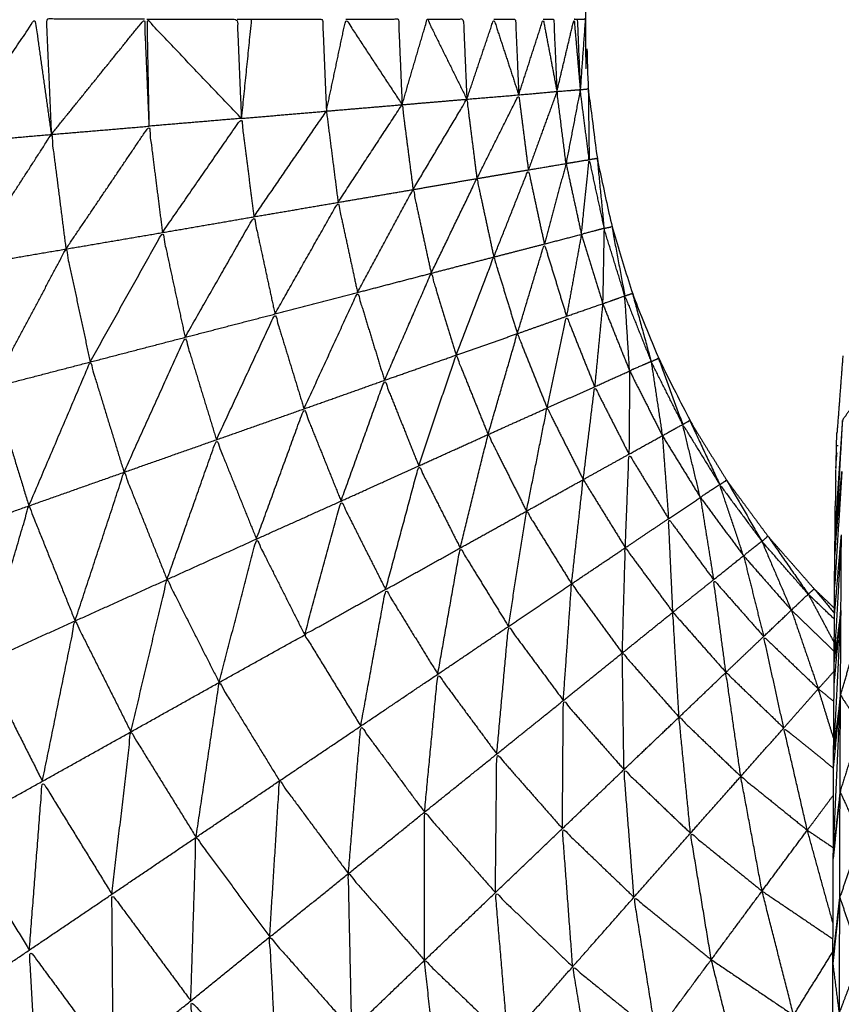
# Model space of a CAD drawing. Units: millimetres. Extents: x 17.7 to 35.6, y -11.6 to 5.3.
# Drawn here: x 22.6 to 22.6, y 2.5 to 2.5 of the extents above; entities that cross this region are included whole.
import ezdxf

# ---------------------------------------------------------------- set-up
doc = ezdxf.new("R2010")
doc.units = ezdxf.units.MM
doc.header["$MEASUREMENT"] = 0
doc.layers.get('0').update_dxf_attribs({"lineweight": 13})

# ---------------------------------------------------------------- blocks, each defined once
blk = doc.blocks.new('OPSI_CL021')
at = {"lineweight": -3}
for points, knots in [([(22.6196921, 2.5267949), (22.6196562, 2.5267461), (22.6196203, 2.5266972), (22.6195398, 2.5265672), (22.6194593, 2.5264372), (22.6193908, 2.5263007), (22.6193223, 2.5261642), (22.6192653, 2.5260227), (22.6192083, 2.5258812), (22.6191633, 2.5257347), (22.6191183, 2.5255882), (22.6190863, 2.5254392), (22.6190543, 2.5252902), (22.6190348, 2.5251382), (22.6190153, 2.5249862), (22.6190088, 2.5248337), (22.6190023, 2.5246812), (22.6190023, 2.5219312), (22.6190023, 2.5191812), (22.6190023, 2.5164312), (22.6190023, 2.5136812), (22.6190088, 2.5135287), (22.6190153, 2.5133762), (22.6190348, 2.5132247), (22.6190543, 2.5130732), (22.6190863, 2.5129237), (22.6191183, 2.5127742), (22.6191633, 2.5126282), (22.6192083, 2.5124822), (22.6192653, 2.5123402), (22.6193223, 2.5121982), (22.6193908, 2.5120622), (22.6194593, 2.5119262), (22.6195398, 2.5117957), (22.6196203, 2.5116652), (22.6197108, 2.5115427), (22.6198013, 2.5114202), (22.6199023, 2.5113052), (22.6200033, 2.5111902), (22.6200488, 2.5111467), (22.6200944, 2.5111032)], [-8.397053, -8.397053, -8.397053, -8, -8, -7, -7, -6, -6, -5, -5, -4, -4, -3, -3, -2, -2, -1, -1, 0, 0, 1, 1, 2, 2, 3, 3, 4, 4, 5, 5, 6, 6, 7, 7, 8, 8, 9, 9, 10, 10, 10.41243, 10.41243, 10.41243]), ([(22.6200783, 2.5046426), (22.6199653, 2.5046719), (22.6198523, 2.5047012), (22.6194763, 2.5048342), (22.6191003, 2.5049672), (22.6187373, 2.5051312), (22.6183743, 2.5052952), (22.6180263, 2.5054897), (22.6176783, 2.5056842), (22.6173478, 2.5059072), (22.6170173, 2.5061302), (22.6167073, 2.5063807), (22.6163973, 2.5066312), (22.6161093, 2.5069072), (22.6158213, 2.5071832), (22.6155583, 2.5074822), (22.6152953, 2.5077812), (22.6150583, 2.5081017), (22.6148213, 2.5084222), (22.6146123, 2.5087617), (22.6144033, 2.5091012), (22.6142238, 2.5094572), (22.6140443, 2.5098132), (22.6138958, 2.5101832), (22.6137473, 2.5105532), (22.6136303, 2.5109342), (22.6135133, 2.5113152), (22.6134293, 2.5117047), (22.6133453, 2.5120942), (22.6132948, 2.5124897), (22.6132443, 2.5128852), (22.6132233, 2.5132832), (22.6132023, 2.5136812), (22.6132234, 2.5132909), (22.6132444, 2.5129005)], [57.706874, 57.706874, 57.706874, 58, 58, 59, 59, 60, 60, 61, 61, 62, 62, 63, 63, 64, 64, 65, 65, 66, 66, 67, 67, 68, 68, 69, 69, 70, 70, 71, 71, 72, 72, 73, 73, 73.980769, 73.980769, 73.980769]), ([(22.6162273, 2.5131392), (22.6164118, 2.5134102), (22.6165963, 2.5136812), (22.6166318, 2.5134292), (22.6166673, 2.5131772)], [0, 0, 0, 1, 1, 2, 2, 2]), ([(22.6170743, 2.5136812), (22.6168598, 2.5136812), (22.6166453, 2.5136812), (22.6166563, 2.5134292), (22.6166673, 2.5131772)], [0, 0, 0, 1, 1, 2, 2, 2]), ([(22.6166673, 2.5131772), (22.6168708, 2.5134292), (22.6170743, 2.5136812), (22.6170843, 2.5134472), (22.6170943, 2.5132132)], [0, 0, 0, 1, 1, 2, 2, 2]), ([(22.6170853, 2.5136812), (22.6172828, 2.5136812), (22.6174803, 2.5136812), (22.6174893, 2.5134642), (22.6174983, 2.5132472)], [0, 0, 0, 1, 1, 2, 2, 2]), ([(22.6174983, 2.5132472), (22.6172918, 2.5134642), (22.6170853, 2.5136812), (22.6170898, 2.5134472), (22.6170943, 2.5132132)], [0, 0, 0, 1, 1, 2, 2, 2]), ([(22.6174803, 2.5136812), (22.6175113, 2.5136812), (22.6175423, 2.5136812), (22.6175203, 2.5134642), (22.6174983, 2.5132472)], [0, 0, 0, 1, 1, 2, 2, 2]), ([(22.6175423, 2.5136812), (22.6176978, 2.5136812), (22.6178533, 2.5136812), (22.6178618, 2.5134802), (22.6178703, 2.5132792)], [0, 0, 0, 1, 1, 2, 2, 2]), ([(22.6178703, 2.5132792), (22.6179128, 2.5134802), (22.6179553, 2.5136812), (22.6180783, 2.5134942), (22.6182013, 2.5133072)], [0, 0, 0, 1, 1, 2, 2, 2]), ([(22.6179553, 2.5136812), (22.6180703, 2.5136812), (22.6181853, 2.5136812), (22.6181933, 2.5134942), (22.6182013, 2.5133072)], [0, 0, 0, 1, 1, 2, 2, 2]), ([(22.6182013, 2.5133072), (22.6182563, 2.5134942), (22.6183113, 2.5136812), (22.6183978, 2.5135062), (22.6184843, 2.5133312)], [0, 0, 0, 1, 1, 2, 2, 2]), ([(22.6183113, 2.5136812), (22.6183903, 2.5136812), (22.6184693, 2.5136812), (22.6184768, 2.5135062), (22.6184843, 2.5133312)], [0, 0, 0, 1, 1, 2, 2, 2]), ([(22.6184843, 2.5133312), (22.6185433, 2.5135062), (22.6186023, 2.5136812), (22.6186568, 2.5135157), (22.6187113, 2.5133502)], [0, 0, 0, 1, 1, 2, 2, 2]), ([(22.6186023, 2.5136812), (22.6186498, 2.5136812), (22.6186973, 2.5136812), (22.6187043, 2.5135157), (22.6187113, 2.5133502)], [0, 0, 0, 1, 1, 2, 2, 2]), ([(22.6187113, 2.5133502), (22.6187648, 2.5135157), (22.6188183, 2.5136812), (22.6188483, 2.5135232), (22.6188783, 2.5133652)], [0, 0, 0, 1, 1, 2, 2, 2]), ([(22.6188183, 2.5136812), (22.6188413, 2.5136812), (22.6188643, 2.5136812), (22.6188713, 2.5135232), (22.6188783, 2.5133652)], [0, 0, 0, 1, 1, 2, 2, 2]), ([(22.6188783, 2.5133652), (22.6189158, 2.5135232), (22.6189533, 2.5136812), (22.6189668, 2.5135272), (22.6189803, 2.5133732)], [0, 0, 0, 1, 1, 2, 2, 2]), ([(22.6189533, 2.5136812), (22.6189603, 2.5136812), (22.6189673, 2.5136812), (22.6189738, 2.5135272), (22.6189803, 2.5133732)], [0, 0, 0, 1, 1, 2, 2, 2]), ([(22.6189673, 2.5136812), (22.6189848, 2.5136812), (22.6190023, 2.5136812), (22.6189913, 2.5135272), (22.6189803, 2.5133732)], [0, 0, 0, 1, 1, 2, 2, 2]), ([(22.6189183, 2.5130502), (22.6188983, 2.5132077), (22.6188783, 2.5133652), (22.6189293, 2.5133692), (22.6189803, 2.5133732)], [0, 0, 0, 1, 1, 2, 2, 2]), ([(22.6189186, 2.5130503), (22.618969, 2.5130588), (22.6190193, 2.5130672), (22.6189998, 2.5132202), (22.6189803, 2.5133732), (22.6189493, 2.5132117), (22.6189183, 2.5130502)], [-0.996338, -0.996338, -0.996338, 0, 0, 1, 1, 2, 2, 2]), ([(22.6189803, 2.5133732), (22.6189978, 2.5133747), (22.6190153, 2.5133762), (22.6190173, 2.5132217), (22.6190193, 2.5130672)], [0, 0, 0, 1, 1, 2, 2, 2]), ([(22.6182493, 2.5129362), (22.6183668, 2.5131337), (22.6184843, 2.5133312), (22.6185063, 2.5131577), (22.6185283, 2.5129842)], [0, 0, 0, 1, 1, 2, 2, 2]), ([(22.6185283, 2.5129842), (22.6186198, 2.5131672), (22.6187113, 2.5133502), (22.6187323, 2.5131862), (22.6187533, 2.5130222)], [0, 0, 0, 1, 1, 2, 2, 2]), ([(22.6179213, 2.5128802), (22.6180613, 2.5130937), (22.6182013, 2.5133072), (22.6182253, 2.5131217), (22.6182493, 2.5129362)], [0, 0, 0, 1, 1, 2, 2, 2]), ([(22.6171533, 2.5127482), (22.6173258, 2.5129977), (22.6174983, 2.5132472), (22.6175258, 2.5130322), (22.6175533, 2.5128172)], [0, 0, 0, 1, 1, 2, 2, 2]), ([(22.6167313, 2.5126762), (22.6169128, 2.5129447), (22.6170943, 2.5132132), (22.6171238, 2.5129807), (22.6171533, 2.5127482)], [0, 0, 0, 1, 1, 2, 2, 2]), ([(22.6162963, 2.5126022), (22.6164818, 2.5128897), (22.6166673, 2.5131772), (22.6166993, 2.5129267), (22.6167313, 2.5126762)], [0, 0, 0, 1, 1, 2, 2, 2]), ([(22.6190843, 2.5127662), (22.6190518, 2.5129167), (22.6190193, 2.5130672), (22.6190023, 2.5129037), (22.6189853, 2.5127402), (22.6190348, 2.5127532), (22.6190843, 2.5127662)], [0, 0, 0, 1, 1, 2, 2, 3, 3, 3]), ([(22.6190193, 2.5130672), (22.6190368, 2.5130702), (22.6190543, 2.5130732), (22.6190693, 2.5129197), (22.6190843, 2.5127662)], [0, 0, 0, 1, 1, 2, 2, 2]), ([(22.6186023, 2.5126412), (22.6186778, 2.5128317), (22.6187533, 2.5130222), (22.6187883, 2.5128602), (22.6188233, 2.5126982)], [0, 0, 0, 1, 1, 2, 2, 2]), ([(22.6183283, 2.5125702), (22.6184283, 2.5127772), (22.6185283, 2.5129842), (22.6185653, 2.5128127), (22.6186023, 2.5126412)], [0, 0, 0, 1, 1, 2, 2, 2]), ([(22.6180063, 2.5124862), (22.6181278, 2.5127112), (22.6182493, 2.5129362), (22.6182888, 2.5127532), (22.6183283, 2.5125702)], [0, 0, 0, 1, 1, 2, 2, 2]), ([(22.6176453, 2.5123922), (22.6177833, 2.5126362), (22.6179213, 2.5128802), (22.6179638, 2.5126832), (22.6180063, 2.5124862)], [0, 0, 0, 1, 1, 2, 2, 2]), ([(22.6172523, 2.5122902), (22.6174028, 2.5125537), (22.6175533, 2.5128172), (22.6175993, 2.5126047), (22.6176453, 2.5123922)], [0, 0, 0, 1, 1, 2, 2, 2]), ([(22.6190843, 2.5127662), (22.6190813, 2.5126017), (22.6190783, 2.5124372), (22.6191268, 2.5124542), (22.6191753, 2.5124712), (22.6191299, 2.5126184), (22.6190845, 2.5127656)], [-2, -2, -2, -1, -1, 0, 0, 0.997957, 0.997957, 0.997957]), ([(22.6190843, 2.5127662), (22.6191013, 2.5127702), (22.6191183, 2.5127742), (22.6191468, 2.5126227), (22.6191753, 2.5124712)], [0, 0, 0, 1, 1, 2, 2, 2]), ([(22.6168373, 2.5121822), (22.6169953, 2.5124652), (22.6171533, 2.5127482), (22.6172028, 2.5125192), (22.6172523, 2.5122902)], [0, 0, 0, 1, 1, 2, 2, 2]), ([(22.6164103, 2.5120712), (22.6165708, 2.5123737), (22.6167313, 2.5126762), (22.6167843, 2.5124292), (22.6168373, 2.5121822)], [0, 0, 0, 1, 1, 2, 2, 2]), ([(22.6187053, 2.5123062), (22.6187643, 2.5125022), (22.6188233, 2.5126982), (22.6188718, 2.5125402), (22.6189203, 2.5123822)], [0, 0, 0, 1, 1, 2, 2, 2]), ([(22.6184373, 2.5122122), (22.6185198, 2.5124267), (22.6186023, 2.5126412), (22.6186538, 2.5124737), (22.6187053, 2.5123062)], [0, 0, 0, 1, 1, 2, 2, 2]), ([(22.6181243, 2.5121022), (22.6182263, 2.5123362), (22.6183283, 2.5125702), (22.6183828, 2.5123912), (22.6184373, 2.5122122)], [0, 0, 0, 1, 1, 2, 2, 2]), ([(22.6177723, 2.5119772), (22.6178893, 2.5122317), (22.6180063, 2.5124862), (22.6180653, 2.5122942), (22.6181243, 2.5121022)], [0, 0, 0, 1, 1, 2, 2, 2]), ([(22.6192903, 2.5121842), (22.6192328, 2.5123277), (22.6191753, 2.5124712), (22.6191858, 2.5123072), (22.6191963, 2.5121432), (22.6192433, 2.5121637), (22.6192903, 2.5121842)], [0, 0, 0, 1, 1, 2, 2, 3, 3, 3]), ([(22.6191753, 2.5124712), (22.6191918, 2.5124767), (22.6192083, 2.5124822), (22.6192493, 2.5123332), (22.6192903, 2.5121842)], [0, 0, 0, 1, 1, 2, 2, 2]), ([(22.6173893, 2.5118422), (22.6175173, 2.5121172), (22.6176453, 2.5123922), (22.6177088, 2.5121847), (22.6177723, 2.5119772)], [0, 0, 0, 1, 1, 2, 2, 2]), ([(22.6188353, 2.5119812), (22.6188778, 2.5121817), (22.6189203, 2.5123822), (22.6189818, 2.5122282), (22.6190433, 2.5120742)], [0, 0, 0, 1, 1, 2, 2, 2]), ([(22.6169853, 2.5117002), (22.6171188, 2.5119952), (22.6172523, 2.5122902), (22.6173208, 2.5120662), (22.6173893, 2.5118422)], [0, 0, 0, 1, 1, 2, 2, 2]), ([(22.6185773, 2.5118652), (22.6186413, 2.5120857), (22.6187053, 2.5123062), (22.6187703, 2.5121437), (22.6188353, 2.5119812)], [0, 0, 0, 1, 1, 2, 2, 2]), ([(22.6182743, 2.5117282), (22.6183558, 2.5119702), (22.6184373, 2.5122122), (22.6185073, 2.5120387), (22.6185773, 2.5118652)], [0, 0, 0, 1, 1, 2, 2, 2]), ([(22.619291, 2.5121845), (22.6193066, 2.5121914), (22.6193223, 2.5121982), (22.6193753, 2.5120537), (22.6194283, 2.5119092)], [0.021884, 0.021884, 0.021884, 1, 1, 2, 2, 2]), ([(22.6165693, 2.5115532), (22.6167033, 2.5118677), (22.6168373, 2.5121822), (22.6169113, 2.5119412), (22.6169853, 2.5117002)], [0, 0, 0, 1, 1, 2, 2, 2]), ([(22.6192903, 2.5121842), (22.6193148, 2.5120222), (22.6193393, 2.5118602), (22.6193838, 2.5118847), (22.6194283, 2.5119092), (22.6193595, 2.5120464), (22.6192906, 2.5121835)], [-2, -2, -2, -1, -1, 0, 0, 0.997303, 0.997303, 0.997303]), ([(22.6161513, 2.5114052), (22.6162808, 2.5117382), (22.6164103, 2.5120712), (22.6164898, 2.5118122), (22.6165693, 2.5115532)], [0, 0, 0, 1, 1, 2, 2, 2]), ([(22.6179343, 2.5115742), (22.6180293, 2.5118382), (22.6181243, 2.5121022), (22.6181993, 2.5119152), (22.6182743, 2.5117282)], [0, 0, 0, 1, 1, 2, 2, 2]), ([(22.6189933, 2.5116682), (22.6190183, 2.5118712), (22.6190433, 2.5120742), (22.6191183, 2.5119267), (22.6191933, 2.5117792)], [0, 0, 0, 1, 1, 2, 2, 2]), ([(22.6202153, 2.5120572), (22.6201708, 2.5119917), (22.6201263, 2.5119262), (22.6201108, 2.5116942), (22.6200953, 2.5114622)], [0, 0, 0, 1, 1, 2, 2, 2]), ([(22.6187453, 2.5115302), (22.6187903, 2.5117557), (22.6188353, 2.5119812), (22.6189143, 2.5118247), (22.6189933, 2.5116682)], [0, 0, 0, 1, 1, 2, 2, 2]), ([(22.6175643, 2.5114082), (22.6176683, 2.5116927), (22.6177723, 2.5119772), (22.6178533, 2.5117757), (22.6179343, 2.5115742)], [0, 0, 0, 1, 1, 2, 2, 2]), ([(22.6194283, 2.5119092), (22.6194438, 2.5119177), (22.6194593, 2.5119262), (22.6195248, 2.5117862), (22.6195903, 2.5116462)], [0, 0, 0, 1, 1, 2, 2, 2]), ([(22.6195903, 2.5116462), (22.6195093, 2.5117777), (22.6194283, 2.5119092), (22.6194668, 2.5117497), (22.6195053, 2.5115902), (22.6195478, 2.5116182), (22.6195903, 2.5116462)], [0, 0, 0, 1, 1, 2, 2, 3, 3, 3]), ([(22.6184553, 2.5113692), (22.6185163, 2.5116172), (22.6185773, 2.5118652), (22.6186613, 2.5116977), (22.6187453, 2.5115302)], [0, 0, 0, 1, 1, 2, 2, 2]), ([(22.620102, 2.5118714), (22.6201016, 2.5118728), (22.6201013, 2.5118742), (22.6201013, 2.5118727), (22.6201013, 2.5118712), (22.6201003, 2.5118457), (22.6200993, 2.5118202), (22.6200993, 2.5118107), (22.6200993, 2.5118012), (22.6200983, 2.5117567), (22.6200973, 2.5117122), (22.6201002, 2.5117489), (22.6201032, 2.5117855)], [64.992569, 64.992569, 64.992569, 65, 65, 66, 66, 67, 67, 68, 68, 69, 69, 69.191238, 69.191238, 69.191238]), ([(22.6171733, 2.5112312), (22.6172813, 2.5115367), (22.6173893, 2.5118422), (22.6174768, 2.5116252), (22.6175643, 2.5114082)], [0, 0, 0, 1, 1, 2, 2, 2]), ([(22.6191773, 2.5113702), (22.6191853, 2.5115747), (22.6191933, 2.5117792), (22.6192798, 2.5116382), (22.6193663, 2.5114972)], [0, 0, 0, 1, 1, 2, 2, 2]), ([(22.6181293, 2.5111872), (22.6182018, 2.5114577), (22.6182743, 2.5117282), (22.6183648, 2.5115487), (22.6184553, 2.5113692)], [0, 0, 0, 1, 1, 2, 2, 2]), ([(22.6167713, 2.5110502), (22.6168783, 2.5113752), (22.6169853, 2.5117002), (22.6170793, 2.5114657), (22.6171733, 2.5112312)], [0, 0, 0, 1, 1, 2, 2, 2]), ([(22.6189423, 2.5112122), (22.6189678, 2.5114402), (22.6189933, 2.5116682), (22.6190853, 2.5115192), (22.6191773, 2.5113702)], [0, 0, 0, 1, 1, 2, 2, 2]), ([(22.6195903, 2.5116462), (22.6196053, 2.5116557), (22.6196203, 2.5116652), (22.6196973, 2.5115317), (22.6197743, 2.5113982)], [0, 0, 0, 1, 1, 2, 2, 2]), ([(22.6197743, 2.5113982), (22.6196823, 2.5115222), (22.6195903, 2.5116462), (22.6196423, 2.5114907), (22.6196943, 2.5113352), (22.6197343, 2.5113667), (22.6197743, 2.5113982)], [0, 0, 0, 1, 1, 2, 2, 3, 3, 3]), ([(22.6163673, 2.5108672), (22.6164683, 2.5112102), (22.6165693, 2.5115532), (22.6166703, 2.5113017), (22.6167713, 2.5110502)], [0, 0, 0, 1, 1, 2, 2, 2]), ([(22.6250823, 2.5084325), (22.6250818, 2.5082354), (22.6250813, 2.5080382), (22.6250813, 2.5079267), (22.6250813, 2.5078152), (22.6250808, 2.5076427), (22.6250803, 2.5074702), (22.6250803, 2.5073182), (22.6250803, 2.5071662), (22.6250803, 2.5070232), (22.6250803, 2.5068802), (22.6250798, 2.5066862), (22.6250793, 2.5064922), (22.6250793, 2.5063812), (22.6250793, 2.5062702), (22.6250793, 2.5060347), (22.6250793, 2.5057992), (22.6250793, 2.5057237), (22.6250793, 2.5056482), (22.6250788, 2.5053707), (22.6250783, 2.5050932), (22.6250783, 2.5050552), (22.6250783, 2.5050172), (22.6250783, 2.5046992), (22.6250783, 2.5043812), (22.6250783, 2.4998262), (22.6250783, 2.4952712), (22.6250873, 2.4951212), (22.6250963, 2.4949712), (22.6251233, 2.4948237), (22.6251503, 2.4946762), (22.6251948, 2.4945327), (22.6252393, 2.4943892), (22.6253003, 2.4942522), (22.6253613, 2.4941152), (22.6254388, 2.4939867), (22.6255163, 2.4938582), (22.6256083, 2.4937397), (22.6257003, 2.4936212), (22.6258063, 2.4935147), (22.6259123, 2.4934082), (22.6261193, 2.4931997), (22.6263263, 2.4929912), (22.6265078, 2.4927597), (22.6266893, 2.4925282), (22.6268418, 2.4922772), (22.6269943, 2.4920262), (22.6271168, 2.4917587), (22.6272393, 2.4914912), (22.6273293, 2.4912117), (22.6274193, 2.4909322), (22.6274763, 2.4906432), (22.6275333, 2.4903542), (22.6275553, 2.4900617), (22.6275773, 2.4897692), (22.6275653, 2.4894752), (22.6275533, 2.4891812), (22.6275068, 2.4888912), (22.6274603, 2.4886012), (22.6273798, 2.4883182), (22.6272993, 2.4880352), (22.6271868, 2.4877637), (22.6270743, 2.4874922), (22.6269303, 2.4872362), (22.6267863, 2.4869802), (22.6266133, 2.4867422), (22.6264403, 2.4865042), (22.6262403, 2.4862887), (22.6260403, 2.4860732), (22.6258163, 2.4858827), (22.6255923, 2.4856922), (22.6253478, 2.4855287), (22.6251033, 2.4853652), (22.6248413, 2.4852322), (22.6245793, 2.4850992), (22.6243038, 2.4849977), (22.6240283, 2.4848962), (22.6237423, 2.4848277), (22.6234563, 2.4847592), (22.6231643, 2.4847247), (22.6228723, 2.4846902), (22.6225783, 2.4846902), (22.6222843, 2.4846902), (22.6219923, 2.4847247), (22.6217003, 2.4847592), (22.6214148, 2.4848277), (22.6211293, 2.4848962), (22.6208533, 2.4849977), (22.6205773, 2.4850992), (22.6203153, 2.4852322), (22.6200533, 2.4853652), (22.6198088, 2.4855287), (22.6195643, 2.4856922), (22.6193403, 2.4858827), (22.6191163, 2.4860732), (22.6189168, 2.4862887), (22.6187173, 2.4865042), (22.6185443, 2.4867422), (22.6183713, 2.4869802), (22.6182273, 2.4872362), (22.6180833, 2.4874922), (22.6179703, 2.4877637), (22.6178573, 2.4880352), (22.6177768, 2.4883182), (22.6176963, 2.4886012), (22.6176498, 2.4888912), (22.6176033, 2.4891812), (22.6175913, 2.4894752), (22.6175793, 2.4897692), (22.6176018, 2.4900617), (22.6176243, 2.4903542), (22.6176808, 2.4906432), (22.6177373, 2.4909322), (22.6178273, 2.4912117), (22.6179173, 2.4914912), (22.6180398, 2.4917587), (22.6181623, 2.4920262), (22.6183153, 2.4922772), (22.6184683, 2.4925282), (22.6186493, 2.4927597), (22.6188303, 2.4929912), (22.6190378, 2.4931997), (22.6192453, 2.4934082), (22.6193508, 2.4935147), (22.6194563, 2.4936212), (22.6195483, 2.4937397), (22.6196403, 2.4938582), (22.6197178, 2.4939867), (22.6197953, 2.4941152), (22.6198568, 2.4942522), (22.6199183, 2.4943892), (22.6199623, 2.4945327), (22.6200063, 2.4946762), (22.6200333, 2.4948237), (22.6200603, 2.4949712), (22.6200693, 2.4951212), (22.6200783, 2.4952712), (22.6200783, 2.4998262), (22.6200783, 2.5043812), (22.6200783, 2.5046992), (22.6200783, 2.5050172), (22.6200783, 2.5050552), (22.6200783, 2.5050932), (22.6200788, 2.5053707), (22.6200793, 2.5056482), (22.6200793, 2.5057237), (22.6200793, 2.5057992), (22.6200793, 2.5060347), (22.6200793, 2.5062702), (22.6200793, 2.5063812), (22.6200793, 2.5064922), (22.6200798, 2.5066862), (22.6200803, 2.5068802), (22.6200803, 2.5070232), (22.6200803, 2.5071662), (22.6200803, 2.5073182), (22.6200803, 2.5074702), (22.6200808, 2.5076427), (22.6200813, 2.5078152), (22.6200813, 2.5079267), (22.6200813, 2.5080382), (22.6200818, 2.5082357), (22.6200823, 2.5084332), (22.6200823, 2.5085072), (22.6200823, 2.5085812), (22.6200828, 2.5087982), (22.6200833, 2.5090152), (22.6200838, 2.5090542), (22.6200843, 2.5090932), (22.6200848, 2.5093247), (22.6200853, 2.5095562), (22.6200853, 2.5095632), (22.6200853, 2.5095702), (22.6200858, 2.5097907), (22.6200863, 2.5100112), (22.6200868, 2.5100292), (22.6200873, 2.5100472), (22.6200878, 2.5102292), (22.6200883, 2.5104112), (22.6200883, 2.5104487), (22.6200883, 2.5104862), (22.6200893, 2.5106267), (22.6200903, 2.5107672), (22.6200903, 2.5108192), (22.6200903, 2.5108712), (22.6200913, 2.5109747), (22.6200923, 2.5110782), (22.6200923, 2.5111377), (22.6200923, 2.5111972), (22.6200928, 2.5112687), (22.6200933, 2.5113402), (22.6200943, 2.5114012), (22.6200953, 2.5114622), (22.6200953, 2.5115072), (22.6200953, 2.5115522)], [-60.998179, -60.998179, -60.998179, -60, -60, -59, -59, -58, -58, -57, -57, -56, -56, -55, -55, -54, -54, -53, -53, -52, -52, -51, -51, -50, -50, -49, -49, -48, -48, -47, -47, -46, -46, -45, -45, -44, -44, -43, -43, -42, -42, -41, -41, -40, -40, -39, -39, -38, -38, -37, -37, -36, -36, -35, -35, -34, -34, -33, -33, -32, -32, -31, -31, -30, -30, -29, -29, -28, -28, -27, -27, -26, -26, -25, -25, -24, -24, -23, -23, -22, -22, -21, -21, -20, -20, -19, -19, -18, -18, -17, -17, -16, -16, -15, -15, -14, -14, -13, -13, -12, -12, -11, -11, -10, -10, -9, -9, -8, -8, -7, -7, -6, -6, -5, -5, -4, -4, -3, -3, -2, -2, -1, -1, 0, 0, 1, 1, 2, 2, 3, 3, 4, 4, 5, 5, 6, 6, 7, 7, 8, 8, 9, 9, 10, 10, 11, 11, 12, 12, 13, 13, 14, 14, 15, 15, 16, 16, 17, 17, 18, 18, 19, 19, 20, 20, 21, 21, 22, 22, 23, 23, 24, 24, 25, 25, 26, 26, 27, 27, 28, 28, 29, 29, 30, 30, 31, 31, 32, 32, 33, 33, 34, 34, 35, 35, 36, 36, 36]), ([(22.6177753, 2.5109892), (22.6178548, 2.5112817), (22.6179343, 2.5115742), (22.6180318, 2.5113807), (22.6181293, 2.5111872)], [0, 0, 0, 1, 1, 2, 2, 2]), ([(22.6186663, 2.5110262), (22.6187058, 2.5112782), (22.6187453, 2.5115302), (22.6188438, 2.5113712), (22.6189423, 2.5112122)], [0, 0, 0, 1, 1, 2, 2, 2]), ([(22.6193853, 2.5110882), (22.6193758, 2.5112927), (22.6193663, 2.5114972), (22.6194648, 2.5113637), (22.6195633, 2.5112302)], [0, 0, 0, 1, 1, 2, 2, 2]), ([(22.6197743, 2.5113982), (22.6197878, 2.5114092), (22.6198013, 2.5114202), (22.6198893, 2.5112937), (22.6199773, 2.5111672)], [0, 0, 0, 1, 1, 2, 2, 2]), ([(22.6174013, 2.5107812), (22.6174828, 2.5110947), (22.6175643, 2.5114082), (22.6176698, 2.5111987), (22.6177753, 2.5109892)], [0, 0, 0, 1, 1, 2, 2, 2]), ([(22.6197743, 2.5113982), (22.6198388, 2.5112477), (22.6199033, 2.5110972), (22.6199403, 2.5111322), (22.6199773, 2.5111672), (22.6198763, 2.5112822), (22.6197753, 2.5113971)], [-2, -2, -2, -1, -1, 0, 0, 0.995063, 0.995063, 0.995063]), ([(22.6183573, 2.5108172), (22.6184063, 2.5110932), (22.6184553, 2.5113692), (22.6185608, 2.5111977), (22.6186663, 2.5110262)], [0, 0, 0, 1, 1, 2, 2, 2]), ([(22.6191643, 2.5109102), (22.6191708, 2.5111402), (22.6191773, 2.5113702), (22.6192813, 2.5112292), (22.6193853, 2.5110882)], [0, 0, 0, 1, 1, 2, 2, 2]), ([(22.6170153, 2.5105652), (22.6170943, 2.5108982), (22.6171733, 2.5112312), (22.6172873, 2.5110062), (22.6174013, 2.5107812)], [0, 0, 0, 1, 1, 2, 2, 2]), ([(22.6189063, 2.5107022), (22.6189243, 2.5109572), (22.6189423, 2.5112122), (22.6190533, 2.5110612), (22.6191643, 2.5109102)], [0, 0, 0, 1, 1, 2, 2, 2]), ([(22.6196173, 2.5108252), (22.6195903, 2.5110277), (22.6195633, 2.5112302), (22.6196728, 2.5111062), (22.6197823, 2.5109822)], [0, 0, 0, 1, 1, 2, 2, 2]), ([(22.6181293, 2.5111872), (22.6179523, 2.5110882), (22.6177753, 2.5109892), (22.6178978, 2.5107897), (22.6180203, 2.5105902)], [0, 0, 0, 1, 1, 2, 2, 2]), ([(22.6180203, 2.5105902), (22.6180748, 2.5108887), (22.6181293, 2.5111872), (22.6182433, 2.5110022), (22.6183573, 2.5108172)], [0, 0, 0, 1, 1, 2, 2, 2]), ([(22.6199773, 2.5111672), (22.6199903, 2.5111787), (22.6200033, 2.5111902), (22.6200478, 2.5111367), (22.6200923, 2.5110832)], [0, 0, 0, 1, 1, 1.451777, 1.451777, 1.451777]), ([(22.6200921, 2.5110571), (22.6200347, 2.5111122), (22.6199773, 2.5111672), (22.6200342, 2.5110608), (22.6200911, 2.5109543)], [0.485222, 0.485222, 0.485222, 1, 1, 1.734211, 1.734211, 1.734211]), ([(22.6194123, 2.5106292), (22.6193988, 2.5108587), (22.6193853, 2.5110882), (22.6195013, 2.5109567), (22.6196173, 2.5108252)], [0, 0, 0, 1, 1, 2, 2, 2]), ([(22.6166283, 2.5103492), (22.6166998, 2.5106997), (22.6167713, 2.5110502), (22.6168933, 2.5108077), (22.6170153, 2.5105652)], [0, 0, 0, 1, 1, 2, 2, 2]), ([(22.6186153, 2.5104682), (22.6186408, 2.5107472), (22.6186663, 2.5110262), (22.6187863, 2.5108642), (22.6189063, 2.5107022)], [0, 0, 0, 1, 1, 2, 2, 2]), ([(22.6198703, 2.5105822), (22.6198263, 2.5107822), (22.6197823, 2.5109822), (22.6199018, 2.5108677), (22.6200213, 2.5107532)], [0, 0, 0, 1, 1, 2, 2, 2]), ([(22.6191713, 2.5104002), (22.6191678, 2.5106552), (22.6191643, 2.5109102), (22.6192883, 2.5107697), (22.6194123, 2.5106292)], [0, 0, 0, 1, 1, 2, 2, 2]), ([(22.6162483, 2.5101372), (22.6163078, 2.5105022), (22.6163673, 2.5108672), (22.6164978, 2.5106082), (22.6166283, 2.5103492)], [0, 0, 0, 1, 1, 2, 2, 2]), ([(22.6196822, 2.5103707), (22.6196497, 2.510598), (22.6196173, 2.5108252), (22.6197438, 2.5107037), (22.6198703, 2.5105822)], [0.000983, 0.000983, 0.000983, 1, 1, 2, 2, 2]), ([(22.6173003, 2.5101042), (22.6173508, 2.5104427), (22.6174013, 2.5107812), (22.6175333, 2.5105662), (22.6176653, 2.5103512)], [0, 0, 0, 1, 1, 2, 2, 2]), ([(22.6182993, 2.5102142), (22.6183283, 2.5105157), (22.6183573, 2.5108172), (22.6184863, 2.5106427), (22.6186153, 2.5104682)], [0, 0, 0, 1, 1, 2, 2, 2]), ([(22.6200886, 2.5105356), (22.6200549, 2.5106444), (22.6200213, 2.5107532), (22.6200555, 2.5107256), (22.6200898, 2.510698)], [0.4433775, 0.4433775, 0.4433775, 1, 1, 1.265532, 1.265532, 1.265532]), ([(22.6201163, 2.5103042), (22.6201173, 2.5105147), (22.6201183, 2.5107252), (22.6201628, 2.5106582), (22.6202073, 2.5105912)], [0, 0, 0, 1, 1, 2, 2, 2]), ([(22.6189023, 2.5101422), (22.6189043, 2.5104222), (22.6189063, 2.5107022), (22.6190388, 2.5105512), (22.6191713, 2.5104002)], [0, 0, 0, 1, 1, 2, 2, 2]), ([(22.6194623, 2.5101222), (22.6194373, 2.5103757), (22.6194123, 2.5106292), (22.6195473, 2.5104997), (22.6196823, 2.5103702)], [0, 0, 0, 1, 1, 2, 2, 2]), ([(22.6169323, 2.5098552), (22.6169738, 2.5102102), (22.6170153, 2.5105652), (22.6171578, 2.5103347), (22.6173003, 2.5101042)], [0, 0, 0, 1, 1, 2, 2, 2]), ([(22.6179663, 2.5099452), (22.6179933, 2.5102677), (22.6180203, 2.5105902), (22.6181598, 2.5104022), (22.6182993, 2.5102142)], [0, 0, 0, 1, 1, 2, 2, 2]), ([(22.6199733, 2.5101352), (22.6199218, 2.5103587), (22.6198703, 2.5105822), (22.6199793, 2.5104941), (22.6200883, 2.5104059)], [0, 0, 0, 1, 1, 1.801417, 1.801417, 1.801417]), ([(22.6202073, 2.5105912), (22.6201618, 2.5104477), (22.6201163, 2.5103042), (22.6201613, 2.5102047), (22.6202063, 2.5101052)], [0, 0, 0, 1, 1, 2, 2, 2]), ([(22.6186093, 2.5098622), (22.6186123, 2.5101652), (22.6186153, 2.5104682), (22.6187588, 2.5103052), (22.6189023, 2.5101422)], [0, 0, 0, 1, 1, 2, 2, 2]), ([(22.6192153, 2.5098422), (22.6191933, 2.5101212), (22.6191713, 2.5104002), (22.6193168, 2.5102612), (22.6194623, 2.5101222)], [0, 0, 0, 1, 1, 2, 2, 2]), ([(22.6165713, 2.5096112), (22.6165998, 2.5099802), (22.6166283, 2.5103492), (22.6167803, 2.5101022), (22.6169323, 2.5098552)], [0, 0, 0, 1, 1, 2, 2, 2]), ([(22.6176223, 2.5096682), (22.6176438, 2.5100097), (22.6176653, 2.5103512), (22.6178158, 2.5101482), (22.6179663, 2.5099452)], [0, 0, 0, 1, 1, 2, 2, 2]), ([(22.6197753, 2.5098692), (22.6197288, 2.5101197), (22.6196823, 2.5103702), (22.6198278, 2.5102527), (22.6199733, 2.5101352)], [0, 0, 0, 1, 1, 2, 2, 2]), ([(22.6201163, 2.5103042), (22.6201018, 2.5101757), (22.6200873, 2.5100472), (22.6200883, 2.5100441), (22.6200893, 2.510041)], [0, 0, 0, 1, 1, 1.021984, 1.021984, 1.021984]), ([(22.6182993, 2.5095662), (22.6182993, 2.5098902), (22.6182993, 2.5102142), (22.6184543, 2.5100382), (22.6186093, 2.5098622)], [0, 0, 0, 1, 1, 2, 2, 2]), ([(22.6162263, 2.5093772), (22.6162373, 2.5097572), (22.6162483, 2.5101372), (22.6164098, 2.5098742), (22.6165713, 2.5096112)], [0, 0, 0, 1, 1, 2, 2, 2]), ([(22.6189473, 2.5095382), (22.6189248, 2.5098402), (22.6189023, 2.5101422), (22.6190588, 2.5099922), (22.6192153, 2.5098422)], [0, 0, 0, 1, 1, 2, 2, 2]), ([(22.6172773, 2.5093892), (22.6172888, 2.5097467), (22.6173003, 2.5101042), (22.6174613, 2.5098862), (22.6176223, 2.5096682)], [0, 0, 0, 1, 1, 2, 2, 2]), ([(22.6195533, 2.5095692), (22.6195078, 2.5098457), (22.6194623, 2.5101222), (22.6196188, 2.5099957), (22.6197753, 2.5098692)], [0, 0, 0, 1, 1, 2, 2, 2]), ([(22.6202063, 2.5101052), (22.6201608, 2.5099732), (22.6201153, 2.5098412), (22.6201598, 2.5097097), (22.6202043, 2.5095782)], [0, 0, 0, 1, 1, 2, 2, 2]), ([(22.6179813, 2.5092612), (22.6179738, 2.5096032), (22.6179663, 2.5099452), (22.6181328, 2.5097557), (22.6182993, 2.5095662)], [0, 0, 0, 1, 1, 2, 2, 2]), ([(22.6169383, 2.5091152), (22.6169353, 2.5094852), (22.6169323, 2.5098552), (22.6171048, 2.5096222), (22.6172773, 2.5093892)], [0, 0, 0, 1, 1, 2, 2, 2]), ([(22.6186643, 2.5092162), (22.6186368, 2.5095392), (22.6186093, 2.5098622), (22.6187783, 2.5097002), (22.6189473, 2.5095382)], [0, 0, 0, 1, 1, 2, 2, 2]), ([(22.6193113, 2.5092432), (22.6192633, 2.5095427), (22.6192153, 2.5098422), (22.6193843, 2.5097057), (22.6195533, 2.5095692)], [0, 0, 0, 1, 1, 2, 2, 2]), ([(22.6176603, 2.5089542), (22.6176413, 2.5093112), (22.6176223, 2.5096682), (22.6178018, 2.5094647), (22.6179813, 2.5092612)], [0, 0, 0, 1, 1, 2, 2, 2]), ([(22.6166143, 2.5088522), (22.6165928, 2.5092317), (22.6165713, 2.5096112), (22.6167548, 2.5093632), (22.6169383, 2.5091152)], [0, 0, 0, 1, 1, 2, 2, 2]), ([(22.6183723, 2.5088852), (22.6183358, 2.5092257), (22.6182993, 2.5095662), (22.6184818, 2.5093912), (22.6186643, 2.5092162)], [0, 0, 0, 1, 1, 2, 2, 2]), ([(22.6202043, 2.5095782), (22.6201588, 2.5094582), (22.6201133, 2.5093382), (22.6201583, 2.5091757), (22.6202033, 2.5090132)], [0, 0, 0, 1, 1, 2, 2, 2]), ([(22.6190563, 2.5088992), (22.6190018, 2.5092187), (22.6189473, 2.5095382), (22.6191293, 2.5093907), (22.6193113, 2.5092432)], [0, 0, 0, 1, 1, 2, 2, 2]), ([(22.6173463, 2.5086522), (22.6173118, 2.5090207), (22.6172773, 2.5093892), (22.6174688, 2.5091717), (22.6176603, 2.5089542)], [0, 0, 0, 1, 1, 2, 2, 2])]:
    blk.add_open_spline(points, degree=2, knots=knots, dxfattribs=at)
for points in [[(22.6187113, 2.5133502), (22.6187948, 2.5133577), (22.6188783, 2.5133652)], [(22.6188783, 2.5133652), (22.6188158, 2.5131937), (22.6187533, 2.5130222)], [(22.6182013, 2.5133072), (22.6183428, 2.5133192), (22.6184843, 2.5133312)], [(22.6184843, 2.5133312), (22.6185978, 2.5133407), (22.6187113, 2.5133502)], [(22.6174983, 2.5132472), (22.6176843, 2.5132632), (22.6178703, 2.5132792)], [(22.6175533, 2.5128172), (22.6177118, 2.5130482), (22.6178703, 2.5132792)], [(22.6178703, 2.5132792), (22.6180358, 2.5132932), (22.6182013, 2.5133072)], [(22.6178704, 2.513278), (22.6178958, 2.5130791), (22.6179213, 2.5128802)], [(22.6174983, 2.5132472), (22.6172963, 2.5132302), (22.6170943, 2.5132132)], [(22.6166673, 2.5131772), (22.6168808, 2.5131952), (22.6170943, 2.5132132)], [(22.6162273, 2.5131392), (22.6164473, 2.5131582), (22.6166673, 2.5131772)], [(22.6185283, 2.5129842), (22.6186408, 2.5130032), (22.6187533, 2.5130222)], [(22.6187533, 2.5130222), (22.6188358, 2.5130362), (22.6189183, 2.5130502)], [(22.6189183, 2.5130502), (22.6188708, 2.5128742), (22.6188233, 2.5126982)], [(22.6189185, 2.5130492), (22.6189519, 2.5128947), (22.6189853, 2.5127402)], [(22.6182493, 2.5129362), (22.6183888, 2.5129602), (22.6185283, 2.5129842)], [(22.6179213, 2.5128802), (22.6180853, 2.5129082), (22.6182493, 2.5129362)], [(22.6175533, 2.5128172), (22.6177373, 2.5128487), (22.6179213, 2.5128802)], [(22.6171533, 2.5127482), (22.6173533, 2.5127827), (22.6175533, 2.5128172)], [(22.6167313, 2.5126762), (22.6169423, 2.5127122), (22.6171533, 2.5127482)], [(22.6188233, 2.5126982), (22.6189043, 2.5127192), (22.6189853, 2.5127402)], [(22.6189853, 2.5127402), (22.6189528, 2.5125612), (22.6189203, 2.5123822)], [(22.6189857, 2.5127388), (22.619032, 2.512588), (22.6190783, 2.5124372)], [(22.6162963, 2.5126022), (22.6165138, 2.5126392), (22.6167313, 2.5126762)], [(22.6186023, 2.5126412), (22.6187128, 2.5126697), (22.6188233, 2.5126982)], [(22.6183283, 2.5125702), (22.6184653, 2.5126057), (22.6186023, 2.5126412)], [(22.6180063, 2.5124862), (22.6181673, 2.5125282), (22.6183283, 2.5125702)], [(22.6176453, 2.5123922), (22.6178258, 2.5124392), (22.6180063, 2.5124862)], [(22.6189203, 2.5123822), (22.6189993, 2.5124097), (22.6190783, 2.5124372)], [(22.6190783, 2.5124372), (22.6190608, 2.5122557), (22.6190433, 2.5120742)], [(22.6190783, 2.5124372), (22.6191373, 2.5122902), (22.6191963, 2.5121432)], [(22.6172523, 2.5122902), (22.6174488, 2.5123412), (22.6176453, 2.5123922)], [(22.6187053, 2.5123062), (22.6188128, 2.5123442), (22.6189203, 2.5123822)], [(22.6168373, 2.5121822), (22.6170448, 2.5122362), (22.6172523, 2.5122902)], [(22.6184373, 2.5122122), (22.6185713, 2.5122592), (22.6187053, 2.5123062)], [(22.6181243, 2.5121022), (22.6182808, 2.5121572), (22.6184373, 2.5122122)], [(22.6201043, 2.5118712), (22.6201171, 2.5120399), (22.6201299, 2.5122085)], [(22.6164103, 2.5120712), (22.6166238, 2.5121267), (22.6168373, 2.5121822)], [(22.6190433, 2.5120742), (22.6191198, 2.5121087), (22.6191963, 2.5121432)], [(22.6191963, 2.5121432), (22.6191948, 2.5119612), (22.6191933, 2.5117792)], [(22.6191963, 2.5121432), (22.6192678, 2.5120017), (22.6193393, 2.5118602)], [(22.6177723, 2.5119772), (22.6179483, 2.5120397), (22.6181243, 2.5121022)], [(22.6188353, 2.5119812), (22.6189393, 2.5120277), (22.6190433, 2.5120742)], [(22.6173893, 2.5118422), (22.6175808, 2.5119097), (22.6177723, 2.5119772)], [(22.6185773, 2.5118652), (22.6187063, 2.5119232), (22.6188353, 2.5119812)], [(22.6201263, 2.5119262), (22.6201098, 2.5116332), (22.6200933, 2.5113402)], [(22.6182743, 2.5117282), (22.6184258, 2.5117967), (22.6185773, 2.5118652)], [(22.6191933, 2.5117792), (22.6192663, 2.5118197), (22.6193393, 2.5118602)], [(22.6193393, 2.5118602), (22.6194223, 2.5117252), (22.6195053, 2.5115902)], [(22.6193393, 2.5118602), (22.6193528, 2.5116787), (22.6193663, 2.5114972)], [(22.6169853, 2.5117002), (22.6171873, 2.5117712), (22.6173893, 2.5118422)], [(22.6201054, 2.5118181), (22.6201055, 2.5118164), (22.6201056, 2.5118147)], [(22.6189933, 2.5116682), (22.6190933, 2.5117237), (22.6191933, 2.5117792)], [(22.6179343, 2.5115742), (22.6181043, 2.5116512), (22.6182743, 2.5117282)], [(22.6165693, 2.5115532), (22.6167773, 2.5116267), (22.6169853, 2.5117002)], [(22.6201243, 2.5117032), (22.6201083, 2.5114502), (22.6200923, 2.5111972)], [(22.6200933, 2.5113402), (22.6201088, 2.5115217), (22.6201243, 2.5117032)], [(22.6200973, 2.5116642), (22.6200973, 2.5116882), (22.6200973, 2.5117122)], [(22.6187453, 2.5115302), (22.6188693, 2.5115992), (22.6189933, 2.5116682)], [(22.6200973, 2.5116642), (22.6200963, 2.5116082), (22.6200953, 2.5115522)], [(22.6193663, 2.5114972), (22.6194358, 2.5115437), (22.6195053, 2.5115902)], [(22.6195053, 2.5115902), (22.6195998, 2.5114627), (22.6196943, 2.5113352)], [(22.6195053, 2.5115902), (22.6195343, 2.5114102), (22.6195633, 2.5112302)], [(22.6161513, 2.5114052), (22.6163603, 2.5114792), (22.6165693, 2.5115532)], [(22.6175643, 2.5114082), (22.6177493, 2.5114912), (22.6179343, 2.5115742)], [(22.6184553, 2.5113692), (22.6186003, 2.5114497), (22.6187453, 2.5115302)], [(22.6191773, 2.5113702), (22.6192718, 2.5114337), (22.6193663, 2.5114972)], [(22.6201218, 2.5114186), (22.620106, 2.5111451), (22.6200903, 2.5108716)], [(22.6200923, 2.5110782), (22.620107, 2.5112491), (22.6201216, 2.51142)], [(22.6201203, 2.5111002), (22.6201213, 2.5112637), (22.6201223, 2.5114272)], [(22.6171733, 2.5112312), (22.6173688, 2.5113197), (22.6175643, 2.5114082)], [(22.6181293, 2.5111872), (22.6182923, 2.5112782), (22.6184553, 2.5113692)], [(22.6189423, 2.5112122), (22.6190598, 2.5112912), (22.6191773, 2.5113702)], [(22.6195633, 2.5112302), (22.6196288, 2.5112827), (22.6196943, 2.5113352)], [(22.6196943, 2.5113352), (22.6197988, 2.5112162), (22.6199033, 2.5110972)], [(22.6196943, 2.5113352), (22.6197383, 2.5111587), (22.6197823, 2.5109822)], [(22.6167713, 2.5110502), (22.6169723, 2.5111407), (22.6171733, 2.5112312)], [(22.6186663, 2.5110262), (22.6188043, 2.5111192), (22.6189423, 2.5112122)], [(22.6193853, 2.5110882), (22.6194743, 2.5111592), (22.6195633, 2.5112302)], [(22.6191643, 2.5109102), (22.6192748, 2.5109992), (22.6193853, 2.5110882)], [(22.6197823, 2.5109822), (22.6198428, 2.5110397), (22.6199033, 2.5110972)], [(22.6199033, 2.5110972), (22.619997, 2.5110072), (22.6200907, 2.5109172)], [(22.6199033, 2.5110972), (22.6199623, 2.5109252), (22.6200213, 2.5107532)], [(22.6201201, 2.5110962), (22.6201042, 2.5107912), (22.6200883, 2.5104862)], [(22.6200903, 2.5107672), (22.6201051, 2.5109319), (22.6201199, 2.5110965)], [(22.6201198, 2.5110964), (22.620105, 2.510984), (22.6200903, 2.5108717)], [(22.6201183, 2.5107252), (22.6201193, 2.5109127), (22.6201203, 2.5111002)], [(22.6163673, 2.5108672), (22.6165693, 2.5109587), (22.6167713, 2.5110502)], [(22.6201183, 2.5107252), (22.6201638, 2.5108787), (22.6202093, 2.5110322)], [(22.6174013, 2.5107812), (22.6175883, 2.5108852), (22.6177753, 2.5109892)], [(22.6183573, 2.5108172), (22.6185118, 2.5109217), (22.6186663, 2.5110262)], [(22.6196173, 2.5108252), (22.6196998, 2.5109037), (22.6197823, 2.5109822)], [(22.6189063, 2.5107022), (22.6190353, 2.5108062), (22.6191643, 2.5109102)], [(22.6180203, 2.5105902), (22.6181888, 2.5107037), (22.6183573, 2.5108172)], [(22.6194123, 2.5106292), (22.6195148, 2.5107272), (22.6196173, 2.5108252)], [(22.6200213, 2.5107532), (22.6200558, 2.5107918), (22.6200903, 2.5108303)], [(22.6170153, 2.5105652), (22.6172083, 2.5106732), (22.6174013, 2.5107812)], [(22.6198703, 2.5105822), (22.6199458, 2.5106677), (22.6200213, 2.5107532)], [(22.6186153, 2.5104682), (22.6187608, 2.5105852), (22.6189063, 2.5107022)], [(22.6200873, 2.5100472), (22.6201028, 2.5103862), (22.6201183, 2.5107252)], [(22.6201183, 2.5107252), (22.6201033, 2.5106057), (22.6200883, 2.5104862)], [(22.6200883, 2.5104112), (22.6201033, 2.5105682), (22.6201183, 2.5107252)], [(22.6191713, 2.5104002), (22.6192918, 2.5105147), (22.6194123, 2.5106292)], [(22.6166283, 2.5103492), (22.6168218, 2.5104572), (22.6170153, 2.5105652)], [(22.6176653, 2.5103512), (22.6178428, 2.5104707), (22.6180203, 2.5105902)], [(22.6196823, 2.5103702), (22.6197763, 2.5104762), (22.6198703, 2.5105822)], [(22.6182993, 2.5102142), (22.6184573, 2.5103412), (22.6186153, 2.5104682)], [(22.6189023, 2.5101422), (22.6190368, 2.5102712), (22.6191713, 2.5104002)], [(22.6162483, 2.5101372), (22.6164383, 2.5102432), (22.6166283, 2.5103492)], [(22.6173003, 2.5101042), (22.6174828, 2.5102277), (22.6176653, 2.5103512)], [(22.6194623, 2.5101222), (22.6195723, 2.5102462), (22.6196823, 2.5103702)], [(22.6201163, 2.5103042), (22.6201013, 2.5101577), (22.6200863, 2.5100112)], [(22.6201153, 2.5098412), (22.6201158, 2.5100727), (22.6201163, 2.5103042)], [(22.6199733, 2.5101352), (22.6200307, 2.5102124), (22.6200882, 2.5102896)], [(22.6179663, 2.5099452), (22.6181328, 2.5100797), (22.6182993, 2.5102142)], [(22.6186093, 2.5098622), (22.6187558, 2.5100022), (22.6189023, 2.5101422)], [(22.6197753, 2.5098692), (22.6198743, 2.5100022), (22.6199733, 2.5101352)], [(22.6200856, 2.5097288), (22.6200294, 2.509932), (22.6199733, 2.5101352)], [(22.6199739, 2.5101348), (22.6200307, 2.5100965), (22.6200874, 2.5100583)], [(22.6169323, 2.5098552), (22.6171163, 2.5099797), (22.6173003, 2.5101042)], [(22.6192153, 2.5098422), (22.6193388, 2.5099822), (22.6194623, 2.5101222)], [(22.6176223, 2.5096682), (22.6177943, 2.5098067), (22.6179663, 2.5099452)], [(22.6195533, 2.5095692), (22.6196643, 2.5097192), (22.6197753, 2.5098692)], [(22.6199133, 2.5093262), (22.6198443, 2.5095977), (22.6197753, 2.5098692)], [(22.6197759, 2.5098688), (22.6199307, 2.5097641), (22.6200855, 2.5096593)], [(22.6165713, 2.5096112), (22.6167518, 2.5097332), (22.6169323, 2.5098552)], [(22.6182993, 2.5095662), (22.6184543, 2.5097142), (22.6186093, 2.5098622)], [(22.6189473, 2.5095382), (22.6190813, 2.5096902), (22.6192153, 2.5098422)], [(22.6200853, 2.5095709), (22.6201003, 2.509706), (22.6201153, 2.5098412)], [(22.6201153, 2.5098412), (22.6201003, 2.509699), (22.6200853, 2.5095567)], [(22.6201133, 2.5093382), (22.6201143, 2.5095897), (22.6201153, 2.5098412)], [(22.6172773, 2.5093892), (22.6174498, 2.5095287), (22.6176223, 2.5096682)], [(22.6162263, 2.5093772), (22.6163988, 2.5094942), (22.6165713, 2.5096112)], [(22.6179813, 2.5092612), (22.6181403, 2.5094137), (22.6182993, 2.5095662)], [(22.6193113, 2.5092432), (22.6194323, 2.5094062), (22.6195533, 2.5095692)], [(22.6197003, 2.5089812), (22.6196268, 2.5092752), (22.6195533, 2.5095692)], [(22.6195543, 2.5095686), (22.6197338, 2.5094474), (22.6199133, 2.5093262)], [(22.6199133, 2.5093262), (22.6199994, 2.5094656), (22.6200856, 2.509605)], [(22.6200864, 2.5095669), (22.6200858, 2.5095686), (22.6200853, 2.5095702)], [(22.6186643, 2.5092162), (22.6188058, 2.5093772), (22.6189473, 2.5095382)], [(22.6201133, 2.5093382), (22.6200993, 2.5094471), (22.6200853, 2.5095561)], [(22.6169383, 2.5091152), (22.6171078, 2.5092522), (22.6172773, 2.5093892)]]:
    blk.add_open_spline(points, degree=2, dxfattribs=at)

msp = doc.modelspace()

# ---------------------------------------------------------------- block references
msp.add_blockref('OPSI_CL021', (0, 0))

doc.saveas('drawing.dxf')
